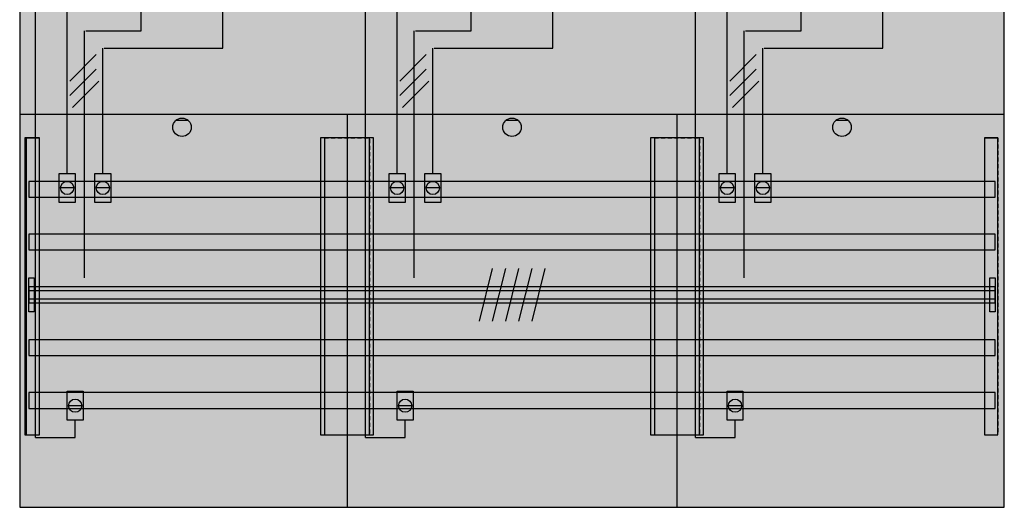
# Model space of a CAD drawing. Extents: x 0 to 75, y 0 to 105.
# Drawn here: x 0 to 75, y 0 to 37 of the extents above; entities that cross this region are included whole.
import ezdxf

# ---------------------------------------------------------------- set-up
doc = ezdxf.new("R2010")
doc.units = 0
doc.header["$MEASUREMENT"] = 0
for name, pattern in [('L000000020000FFFFFF', [0]), ('L000000040000000000', [0]), ('L00000004000000FF00', [0]), ('L000000040000FF0000', [0]), ('L014100020032000000', [0.5, 0.3, -0.2])]:
    doc.linetypes.add(name, pattern=pattern)
doc.layers.get('0').update_dxf_attribs({"linetype": 'CONTINUOUS'})
for name, color, linetype in [('1', 7, 'CONTINUOUS'), ('158', 7, 'CONTINUOUS'), ('29', 7, 'CONTINUOUS'), ('30', 7, 'CONTINUOUS'), ('31', 7, 'CONTINUOUS'), ('56', 7, 'CONTINUOUS'), ('57', 7, 'CONTINUOUS'), ('58', 7, 'CONTINUOUS'), ('59', 7, 'CONTINUOUS'), ('60', 7, 'CONTINUOUS')]:
    doc.layers.add(name, color=color, linetype=linetype)

# ---------------------------------------------------------------- blocks, each defined once
blk = doc.blocks.new('DF37P3')
at = {"layer": '1', "color": 7, "linetype": 'CONTINUOUS'}
for p, q in [((13, 29.5), (12, 29.5)), ((38, 29.5), (37, 29.5)), ((63, 29.5), (62, 29.5))]:
    blk.add_line(p, q, dxfattribs=at)
blk.add_lwpolyline([(74.8, 0.2), (74.8, 104.8), (0.2, 104.8), (0.2, 0.2)], close=True, dxfattribs=at)
for points in [[(0.2, 30), (74.8, 30)], [(25, 30), (25, 0.2)], [(50, 30), (50, 0.2)]]:
    blk.add_lwpolyline(points, dxfattribs=at)
for centre in [(12.5, 29), (37.5, 29), (62.5, 29)]:
    blk.add_circle(centre, 0.7, dxfattribs=at)
at = {"layer": '1', "color": 255, "linetype": 'CONTINUOUS'}
blk.add_solid([(74.8, 0.2), (74.8, 104.8), (0.2, 0.2), (0.2, 104.8)], dxfattribs=at)
at = {"layer": '158', "color": 5, "linetype": 'L000000040000FF0000'}
for p, q in [((3.8, 25.5), (3.8, 73.5)), ((28.8, 25.5), (28.8, 73.5)), ((53.8, 25.5), (53.8, 73.5)), ((15.6, 35), (15.6, 41.4)), ((40.6, 35), (40.6, 41.4)), ((65.6, 35), (65.6, 41.4)), ((6.5, 25.5), (6.5, 35)), ((6.6, 35), (15.6, 35)), ((31.5, 25.5), (31.5, 35)), ((31.6, 35), (40.6, 35)), ((56.5, 25.5), (56.5, 35)), ((56.6, 35), (65.6, 35))]:
    blk.add_line(p, q, dxfattribs=at)
at = {"layer": '158', "color": 3, "linetype": 'L00000004000000FF00'}
for p, q in [((1.4, 5.5), (1.4, 72.5)), ((26.4, 5.5), (26.4, 72.5)), ((51.4, 5.5), (51.4, 72.5)), ((4.4, 5.5), (4.4, 6.8)), ((29.4, 5.5), (29.4, 6.8)), ((54.4, 5.5), (54.4, 6.8)), ((1.4, 5.5), (4.4, 5.5)), ((26.4, 5.5), (29.4, 5.5)), ((51.4, 5.5), (54.4, 5.5))]:
    blk.add_line(p, q, dxfattribs=at)
at = {"layer": '158', "color": 7, "linetype": 'L000000040000000000'}
for p, q in [((9.4, 36.3), (9.4, 41.6)), ((34.4, 36.3), (34.4, 41.6)), ((59.4, 36.3), (59.4, 41.6)), ((5.1, 17.6), (5.1, 36.3)), ((5.2, 36.3), (9.4, 36.3)), ((30.1, 17.6), (30.1, 36.3)), ((30.2, 36.3), (34.4, 36.3)), ((55.1, 17.6), (55.1, 36.3)), ((55.2, 36.3), (59.4, 36.3))]:
    blk.add_line(p, q, dxfattribs=at)
at = {"layer": '158', "color": 7, "linetype": 'CONTINUOUS'}
for p, q in [((6, 34.5), (4, 32.5)), ((31, 34.5), (29, 32.5)), ((56, 34.5), (54, 32.5)), ((6, 33.4), (4, 31.4)), ((31, 33.4), (29, 31.4)), ((56, 33.4), (54, 31.4)), ((6.2, 32.5), (4.2, 30.5)), ((31.2, 32.5), (29.2, 30.5)), ((56.2, 32.5), (54.2, 30.5)), ((4.3, 24.4), (3.3, 24.4)), ((7, 24.4), (6, 24.4)), ((29.3, 24.4), (28.3, 24.4)), ((32, 24.4), (31, 24.4)), ((54.3, 24.4), (53.3, 24.4)), ((57, 24.4), (56, 24.4)), ((4.9, 7.9), (3.9, 7.9)), ((29.9, 7.9), (28.9, 7.9)), ((54.9, 7.9), (53.9, 7.9))]:
    blk.add_line(p, q, dxfattribs=at)
for points in [[(4.4, 25.5), (4.4, 23.3), (3.2, 23.3), (3.2, 25.5)], [(7.1, 25.5), (7.1, 23.3), (5.9, 23.3), (5.9, 25.5)], [(29.4, 25.5), (29.4, 23.3), (28.2, 23.3), (28.2, 25.5)], [(32.1, 25.5), (32.1, 23.3), (30.9, 23.3), (30.9, 25.5)], [(54.4, 25.5), (54.4, 23.3), (53.2, 23.3), (53.2, 25.5)], [(57.1, 25.5), (57.1, 23.3), (55.9, 23.3), (55.9, 25.5)], [(5, 9), (5, 6.8), (3.8, 6.8), (3.8, 9)], [(30, 9), (30, 6.8), (28.8, 6.8), (28.8, 9)], [(55, 9), (55, 6.8), (53.8, 6.8), (53.8, 9)]]:
    blk.add_lwpolyline(points, close=True, dxfattribs=at)
for centre in [(3.8, 24.4), (6.5, 24.4), (28.8, 24.4), (31.5, 24.4), (53.8, 24.4), (56.5, 24.4), (4.4, 7.9), (29.4, 7.9), (54.4, 7.9)]:
    blk.add_circle(centre, 0.5, dxfattribs=at)
at = {"layer": '158', "color": 255, "linetype": 'CONTINUOUS'}
for points in [[(4.4, 25.5), (4.4, 23.3), (3.2, 25.5), (3.2, 23.3)], [(7.1, 25.5), (7.1, 23.3), (5.9, 25.5), (5.9, 23.3)], [(29.4, 25.5), (29.4, 23.3), (28.2, 25.5), (28.2, 23.3)], [(32.1, 25.5), (32.1, 23.3), (30.9, 25.5), (30.9, 23.3)], [(54.4, 25.5), (54.4, 23.3), (53.2, 25.5), (53.2, 23.3)], [(57.1, 25.5), (57.1, 23.3), (55.9, 25.5), (55.9, 23.3)], [(5, 9), (5, 6.8), (3.8, 9), (3.8, 6.8)], [(30, 9), (30, 6.8), (28.8, 9), (28.8, 6.8)], [(55, 9), (55, 6.8), (53.8, 9), (53.8, 6.8)]]:
    blk.add_solid(points, dxfattribs=at)
at = {"layer": '29', "color": 7, "linetype": 'CONTINUOUS'}
blk.add_lwpolyline([(74.8, 0.2), (74.8, 104.8), (0.2, 104.8), (0.2, 0.2)], close=True, dxfattribs=at)
for points in [[(0.2, 30), (74.8, 30)], [(25, 30), (25, 0.2)], [(50, 30), (50, 0.2)]]:
    blk.add_lwpolyline(points, dxfattribs=at)
at = {"layer": '29', "color": 255, "linetype": 'CONTINUOUS'}
blk.add_solid([(74.8, 0.2), (74.8, 104.8), (0.2, 0.2), (0.2, 104.8)], dxfattribs=at)
at = {"layer": '30', "color": 7, "linetype": 'CONTINUOUS'}
for points in [[(1.7, 5.7), (1.7, 28.2), (0.7, 28.2), (0.7, 5.7)], [(26.7, 5.7), (26.7, 28.2), (23.3, 28.2), (23.3, 5.7)], [(51.7, 5.7), (51.7, 28.2), (48.3, 28.2), (48.3, 5.7)], [(74.3, 5.7), (74.3, 28.2), (73.3, 28.2), (73.3, 5.7)]]:
    blk.add_lwpolyline(points, close=True, dxfattribs=at)
at = {"layer": '30', "color": 255, "linetype": 'CONTINUOUS'}
for points in [[(1.7, 5.7), (1.7, 28.2), (0.7, 5.7), (0.7, 28.2)], [(26.7, 5.7), (26.7, 28.2), (23.3, 5.7), (23.3, 28.2)], [(51.7, 5.7), (51.7, 28.2), (48.3, 5.7), (48.3, 28.2)], [(74.3, 5.7), (74.3, 28.2), (73.3, 5.7), (73.3, 28.2)]]:
    blk.add_solid(points, dxfattribs=at)
at = {"layer": '31', "color": 7, "linetype": 'CONTINUOUS'}
for p, q in [((0.7, 28.2), (1.7, 28.2)), ((73.3, 28.2), (74.3, 28.2)), ((0.7, 5.7), (1.7, 5.7)), ((73.3, 5.7), (74.3, 5.7))]:
    blk.add_line(p, q, dxfattribs=at)
at = {"layer": '31', "color": 7, "linetype": 'L014100020032000000'}
for p, q in [((0.7, 28.2), (0.7, 5.7)), ((23.3, 28.2), (26.7, 28.2)), ((23.3, 28.1), (23.3, 5.7)), ((26.7, 28.1), (26.7, 5.7)), ((48.3, 28.2), (51.7, 28.2)), ((48.3, 28.1), (48.3, 5.7)), ((51.7, 28.1), (51.7, 5.7)), ((73.3, 28.2), (73.3, 5.7)), ((74.3, 28.2), (74.3, 5.7)), ((23.3, 5.7), (26.6, 5.7)), ((48.3, 5.7), (51.6, 5.7))]:
    blk.add_line(p, q, dxfattribs=at)
at = {"layer": '31', "color": 255, "linetype": 'L000000020000FFFFFF'}
for points in [[(1.7, 5.7), (1.7, 28.2), (0.6, 28.2), (0.6, 5.7)], [(1.7, 5.7), (1.7, 28.2), (0.7, 28.2), (0.7, 5.7)], [(27, 5.7), (27, 28.2), (23, 28.2), (23, 5.7)], [(52, 5.7), (52, 28.2), (48, 28.2), (48, 5.7)], [(74.3, 5.7), (74.3, 28.2), (73.3, 28.2), (73.3, 5.7)]]:
    blk.add_lwpolyline(points, close=True, dxfattribs=at)
for points in [[(1.7, 5.7), (1.7, 28.2), (0.6, 5.7), (0.6, 28.2)], [(1.7, 5.7), (1.7, 28.2), (0.7, 5.7), (0.7, 28.2)], [(27, 5.7), (27, 28.2), (23, 5.7), (23, 28.2)], [(52, 5.7), (52, 28.2), (48, 5.7), (48, 28.2)], [(74.3, 5.7), (74.3, 28.2), (73.3, 5.7), (73.3, 28.2)]]:
    blk.add_solid(points, dxfattribs=at)
at = {"layer": '56', "color": 7, "linetype": 'CONTINUOUS'}
for points in [[(74.1, 23.7), (74.1, 24.9), (0.9, 24.9), (0.9, 23.7)], [(74.1, 19.7), (74.1, 20.9), (0.9, 20.9), (0.9, 19.7)], [(74.1, 15.7), (74.1, 16.9), (0.9, 16.9), (0.9, 15.7)], [(74.1, 11.7), (74.1, 12.9), (0.9, 12.9), (0.9, 11.7)], [(74.1, 7.7), (74.1, 8.9), (0.9, 8.9), (0.9, 7.7)]]:
    blk.add_lwpolyline(points, close=True, dxfattribs=at)
at = {"layer": '56', "color": 255, "linetype": 'CONTINUOUS'}
for points in [[(74.1, 23.7), (74.1, 24.9), (0.9, 23.7), (0.9, 24.9)], [(74.1, 19.7), (74.1, 20.9), (0.9, 19.7), (0.9, 20.9)], [(74.1, 15.7), (74.1, 16.9), (0.9, 15.7), (0.9, 16.9)], [(74.1, 11.7), (74.1, 12.9), (0.9, 11.7), (0.9, 12.9)], [(74.1, 7.7), (74.1, 8.9), (0.9, 7.7), (0.9, 8.9)]]:
    blk.add_solid(points, dxfattribs=at)
at = {"layer": '57', "color": 7, "linetype": 'L014100020032000000'}
for points in [[(74.1, 23.7), (74.1, 24.9), (0.9, 24.9), (0.9, 23.7)], [(74.1, 19.7), (74.1, 20.9), (0.9, 20.9), (0.9, 19.7)], [(74.1, 15.7), (74.1, 16.9), (0.9, 16.9), (0.9, 15.7)], [(74.1, 11.7), (74.1, 12.9), (0.9, 12.9), (0.9, 11.7)], [(74.1, 7.7), (74.1, 8.9), (0.9, 8.9), (0.9, 7.7)]]:
    blk.add_lwpolyline(points, close=True, dxfattribs=at)
at = {"layer": '57', "color": 255, "linetype": 'L014100020032000000'}
for points in [[(74.1, 23.7), (74.1, 24.9), (0.9, 23.7), (0.9, 24.9)], [(74.1, 19.7), (74.1, 20.9), (0.9, 19.7), (0.9, 20.9)], [(74.1, 15.7), (74.1, 16.9), (0.9, 15.7), (0.9, 16.9)], [(74.1, 11.7), (74.1, 12.9), (0.9, 11.7), (0.9, 12.9)], [(74.1, 7.7), (74.1, 8.9), (0.9, 7.7), (0.9, 8.9)]]:
    blk.add_solid(points, dxfattribs=at)
at = {"layer": '58', "color": 7, "linetype": 'CONTINUOUS'}
for points in [[(74.1, 23.7), (74.1, 24.9), (0.9, 24.9), (0.9, 23.7)], [(74.1, 19.7), (74.1, 20.9), (0.9, 20.9), (0.9, 19.7)], [(74.1, 15.7), (74.1, 16.9), (0.9, 16.9), (0.9, 15.7)], [(74.1, 11.7), (74.1, 12.9), (0.9, 12.9), (0.9, 11.7)], [(74.1, 7.7), (74.1, 8.9), (0.9, 8.9), (0.9, 7.7)]]:
    blk.add_lwpolyline(points, close=True, dxfattribs=at)
at = {"layer": '58', "color": 30, "linetype": 'CONTINUOUS'}
for points in [[(74.1, 23.7), (74.1, 24.9), (0.9, 23.7), (0.9, 24.9)], [(74.1, 19.7), (74.1, 20.9), (0.9, 19.7), (0.9, 20.9)], [(74.1, 15.7), (74.1, 16.9), (0.9, 15.7), (0.9, 16.9)], [(74.1, 11.7), (74.1, 12.9), (0.9, 11.7), (0.9, 12.9)], [(74.1, 7.7), (74.1, 8.9), (0.9, 7.7), (0.9, 8.9)]]:
    blk.add_solid(points, dxfattribs=at)
at = {"layer": '59', "color": 7, "linetype": 'CONTINUOUS'}
for p, q in [((36, 18.3), (35, 14.3)), ((37, 18.3), (36, 14.3)), ((38, 18.3), (37, 14.3)), ((39, 18.3), (38, 14.3)), ((40, 18.3), (39, 14.3))]:
    blk.add_line(p, q, dxfattribs=at)
for points in [[(0.9, 15), (0.9, 17.6), (1.3, 17.6), (1.3, 15)], [(73.7, 15), (73.7, 17.6), (74.1, 17.6), (74.1, 15)], [(74.1, 16), (74.1, 16.6), (0.9, 16.6), (0.9, 16)]]:
    blk.add_lwpolyline(points, close=True, dxfattribs=at)
for points in [[(0.9, 15), (0.9, 17.6), (1.3, 15), (1.3, 17.6)], [(73.7, 15), (73.7, 17.6), (74.1, 15), (74.1, 17.6)], [(74.1, 16), (74.1, 16.6), (0.9, 16), (0.9, 16.6)]]:
    blk.add_solid(points, dxfattribs=at)
at = {"layer": '60', "color": 7, "linetype": 'CONTINUOUS'}
for points in [[(74.1, 23.7), (74.1, 24.9), (0.9, 24.9), (0.9, 23.7)], [(74.1, 19.7), (74.1, 20.9), (0.9, 20.9), (0.9, 19.7)], [(74.1, 15.7), (74.1, 16.9), (0.9, 16.9), (0.9, 15.7)], [(74.1, 11.7), (74.1, 12.9), (0.9, 12.9), (0.9, 11.7)], [(74.1, 7.7), (74.1, 8.9), (0.9, 8.9), (0.9, 7.7)]]:
    blk.add_lwpolyline(points, close=True, dxfattribs=at)
for points in [[(74.1, 23.7), (74.1, 24.9), (0.9, 23.7), (0.9, 24.9)], [(74.1, 19.7), (74.1, 20.9), (0.9, 19.7), (0.9, 20.9)], [(74.1, 15.7), (74.1, 16.9), (0.9, 15.7), (0.9, 16.9)], [(74.1, 11.7), (74.1, 12.9), (0.9, 11.7), (0.9, 12.9)], [(74.1, 7.7), (74.1, 8.9), (0.9, 7.7), (0.9, 8.9)]]:
    blk.add_solid(points, dxfattribs=at)

msp = doc.modelspace()

# ---------------------------------------------------------------- block references
msp.add_blockref('DF37P3', (0, 0))

doc.saveas('drawing.dxf')
